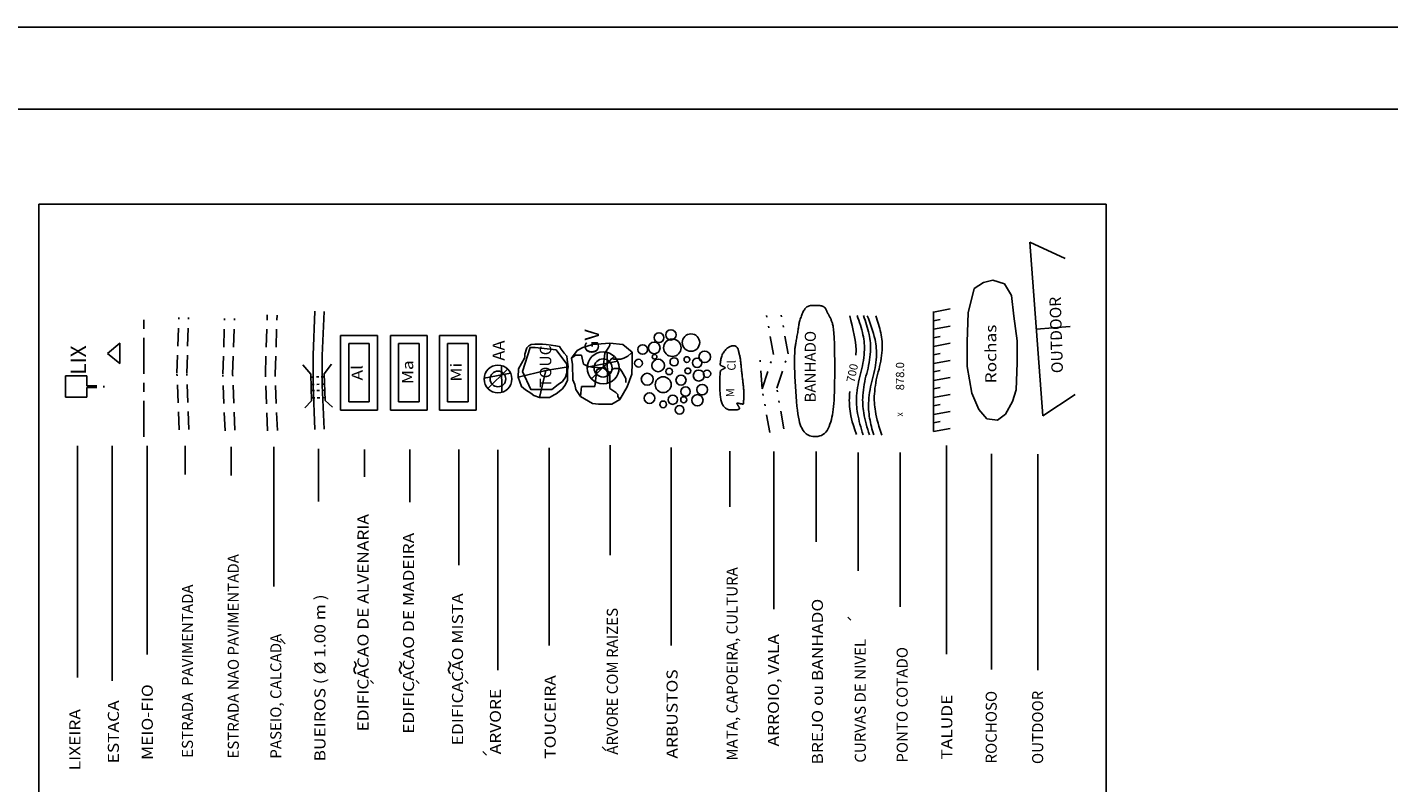
# Model space of a CAD drawing. Extents: x 186909 to 187589, y 1676881 to 1677461.
# Drawn here: x 187345 to 187428, y 1677415 to 1677461 of the extents above; entities that cross this region are included whole.
import ezdxf
from ezdxf.enums import TextEntityAlignment as Align

# ---------------------------------------------------------------- set-up
doc = ezdxf.new("R2010")
doc.units = 0
doc.header["$LTSCALE"] = 0.22
doc.header["$MEASUREMENT"] = 0
for name, pattern in [('BORDA', [17.5, 5, -2.5, 5, -2.5, 0, -2.5]), ('HIDROGRAFIA', [15, 5, -2.5, 0, -2.5, 0, -2.5, 0, -2.5]), ('MEIO-FIO', [17.5, 10, -2.5, 2.5, -2.5]), ('OCULTA', [4.5, 3, -1.5]), ('TRACEJADA', [7.5, 5, -2.5])]:
    doc.linetypes.add(name, pattern=pattern)
for name, color, linetype in [('LEGENDA-905', 7, 'CONTINUOUS'), ('MOLD-P08V2', 14, 'CONTINUOUS'), ('SELO-P02V2', 7, 'CONTINUOUS')]:
    doc.layers.add(name, color=color, linetype=linetype)
doc.styles.add('DIAGONAL', font='romans', dxfattribs={"width": 1.15})
doc.styles.add('ROMANS', font='romans')
doc.styles.add('ROMANT', font='romant')
doc.styles.add('STANDART', font='ROMANT.SHX')

msp = doc.modelspace()

# ---------------------------------------------------------------- linework, layer by layer
at = {"layer": 'LEGENDA-905', "color": 9}
for p, q in [((187345.942, 1677373.674), (187345.942, 1677449.953)), ((187411.064, 1677449.953), (187345.942, 1677449.953)), ((187411.064, 1677373.674), (187411.064, 1677449.953))]:
    msp.add_line(p, q, dxfattribs=at)
at = {"layer": 'LEGENDA-905', "color": 4, "linetype": 'Continuous'}
for p, q in [((187406.405, 1677447.621), (187407.191, 1677437.02)), ((187406.405, 1677447.621), (187408.564, 1677446.623)), ((187400.526, 1677436.065), (187400.526, 1677443.403)), ((187408.872, 1677442.474), (187406.798, 1677442.32)), ((187407.191, 1677437.02), (187409.18, 1677438.326))]:
    msp.add_line(p, q, dxfattribs=at)
at = {"layer": 'LEGENDA-905'}
for p, q in [((187403.009, 1677444.805), (187403.579, 1677445.161)), ((187403.579, 1677445.161), (187404.148, 1677445.303)), ((187404.148, 1677445.303), (187404.86, 1677445.089)), ((187402.653, 1677443.311), (187403.009, 1677444.805)), ((187362.675, 1677440.731), (187362.792, 1677443.409)), ((187363.236, 1677440.707), (187363.353, 1677443.385)), ((187402.582, 1677441.533), (187402.653, 1677443.311)), ((187380.627, 1677440.887), (187380.648, 1677439.011)), ((187402.582, 1677440.039), (187402.582, 1677441.533)), ((187362.536, 1677439.566), (187362.055, 1677440.135)), ((187362.675, 1677439.916), (187362.675, 1677440.731)), ((187363.237, 1677439.916), (187363.236, 1677440.707)), ((187363.351, 1677439.584), (187363.794, 1677440.184)), ((187381.254, 1677440.36), (187379.398, 1677439.999)), ((187381.047, 1677440.649), (187379.663, 1677439.277)), ((187402.867, 1677438.403), (187402.582, 1677440.039)), ((187362.581, 1677437.937), (187362.536, 1677439.566)), ((187362.675, 1677439.567), (187362.675, 1677439.916)), ((187362.675, 1677438.868), (187362.675, 1677439.567)), ((187363.236, 1677438.892), (187363.237, 1677439.567)), ((187363.237, 1677439.567), (187363.237, 1677439.916)), ((187363.412, 1677437.955), (187363.351, 1677439.584)), ((187362.792, 1677436.19), (187362.675, 1677438.868)), ((187363.353, 1677436.214), (187363.236, 1677438.892)), ((187403.294, 1677437.407), (187402.867, 1677438.403)), ((187362.581, 1677437.937), (187362.169, 1677437.505)), ((187363.412, 1677437.955), (187363.852, 1677437.551)), ((187403.792, 1677436.838), (187403.294, 1677437.407)), ((187404.433, 1677436.767), (187403.792, 1677436.838)), ((187404.931, 1677437.122), (187404.433, 1677436.767)), ((187354.882, 1677433.438), (187354.882, 1677435.19)), ((187357.68, 1677433.387), (187357.68, 1677435.138)), ((187360.275, 1677426.598), (187360.275, 1677435.134)), ((187363.014, 1677431.8), (187363.014, 1677435.014)), ((187380.805, 1677428.516), (187380.805, 1677435.231)), ((187373.945, 1677421.507), (187373.945, 1677434.958)), ((187388.108, 1677431.464), (187388.108, 1677434.871)), ((187390.78, 1677425.214), (187390.78, 1677434.838)), ((187393.365, 1677429.34), (187393.365, 1677434.838)), ((187380.539, 1677416.584), (187380.309, 1677416.812)), ((187373.257, 1677416.299), (187373.028, 1677416.528))]:
    msp.add_line(p, q, dxfattribs=at)
at = {"layer": 'LEGENDA-905', "color": 7}
for p, q in [((187404.86, 1677445.089), (187405.287, 1677444.378)), ((187405.287, 1677444.378), (187405.43, 1677443.098)), ((187405.43, 1677443.098), (187405.643, 1677441.604)), ((187364.849, 1677441.436), (187366.1, 1677441.436)), ((187364.849, 1677437.878), (187364.849, 1677441.436)), ((187366.1, 1677441.436), (187366.1, 1677437.878)), ((187367.893, 1677441.436), (187369.145, 1677441.436)), ((187367.893, 1677437.878), (187367.893, 1677441.436)), ((187369.145, 1677441.436), (187369.145, 1677437.878)), ((187370.882, 1677441.436), (187372.134, 1677441.436)), ((187370.882, 1677437.878), (187370.882, 1677441.436)), ((187372.134, 1677441.436), (187372.134, 1677437.878)), ((187405.643, 1677441.604), (187405.643, 1677440.252)), ((187405.643, 1677440.252), (187405.572, 1677438.616)), ((187405.572, 1677438.616), (187405.358, 1677437.905)), ((187366.1, 1677437.878), (187364.849, 1677437.878)), ((187369.145, 1677437.878), (187367.893, 1677437.878)), ((187372.134, 1677437.878), (187370.882, 1677437.878)), ((187405.358, 1677437.905), (187404.931, 1677437.122)), ((187348.306, 1677421.041), (187348.306, 1677435.191)), ((187350.425, 1677420.844), (187350.425, 1677435.191)), ((187352.544, 1677422.447), (187352.544, 1677435.191)), ((187377.076, 1677422.999), (187377.076, 1677435.073)), ((187384.514, 1677423.009), (187384.514, 1677435.083)), ((187401.32, 1677422.472), (187401.32, 1677435.216)), ((187365.811, 1677433.297), (187365.811, 1677434.963)), ((187368.588, 1677431.762), (187368.588, 1677434.963)), ((187371.577, 1677427.915), (187371.577, 1677434.963)), ((187395.934, 1677427.571), (187395.934, 1677434.787)), ((187398.489, 1677425.369), (187398.489, 1677434.787)), ((187404.065, 1677421.53), (187404.065, 1677434.711)), ((187406.895, 1677421.496), (187406.895, 1677434.677)), ((187395.478, 1677424.555), (187395.293, 1677424.741)), ((187360.977, 1677423.1), (187360.693, 1677423.41)), ((187366.188, 1677420.874), (187366.373, 1677420.689)), ((187368.965, 1677420.874), (187369.15, 1677420.689)), ((187371.953, 1677420.874), (187372.139, 1677420.689))]:
    msp.add_line(p, q, dxfattribs=at)
at = {"layer": 'LEGENDA-905', "color": 4, "linetype": 'HIDROGRAFIA'}
for p, q in [((187390.771, 1677440.778), (187390.305, 1677443.34)), ((187391.665, 1677440.811), (187391.165, 1677443.561)), ((187390.072, 1677438.682), (187389.956, 1677440.429)), ((187390.072, 1677438.682), (187390.771, 1677440.778)), ((187390.965, 1677438.712), (187391.665, 1677440.811)), ((187390.538, 1677436.004), (187390.072, 1677438.682)), ((187391.399, 1677436.22), (187390.965, 1677438.712))]:
    msp.add_line(p, q, dxfattribs=at)
at = {"layer": 'LEGENDA-905', "color": 3, "linetype": 'TRACEJADA'}
for p, q in [((187392.555, 1677443.322), (187392.526, 1677443.257)), ((187392.584, 1677443.386), (187392.555, 1677443.322)), ((187392.616, 1677443.447), (187392.584, 1677443.386)), ((187392.649, 1677443.504), (187392.616, 1677443.447)), ((187392.684, 1677443.557), (187392.649, 1677443.504)), ((187392.723, 1677443.604), (187392.684, 1677443.557)), ((187392.764, 1677443.646), (187392.723, 1677443.604)), ((187392.81, 1677443.68), (187392.764, 1677443.646)), ((187392.859, 1677443.707), (187392.81, 1677443.68)), ((187392.912, 1677443.728), (187392.859, 1677443.707)), ((187392.968, 1677443.742), (187392.912, 1677443.728)), ((187393.026, 1677443.752), (187392.968, 1677443.742)), ((187393.085, 1677443.758), (187393.026, 1677443.752)), ((187393.146, 1677443.761), (187393.085, 1677443.758)), ((187393.207, 1677443.762), (187393.146, 1677443.761)), ((187393.267, 1677443.762), (187393.207, 1677443.762)), ((187393.327, 1677443.762), (187393.267, 1677443.762)), ((187393.385, 1677443.762), (187393.327, 1677443.762)), ((187393.442, 1677443.761), (187393.385, 1677443.762)), ((187393.497, 1677443.759), (187393.442, 1677443.761)), ((187393.55, 1677443.756), (187393.497, 1677443.759)), ((187393.6, 1677443.751), (187393.55, 1677443.756)), ((187393.647, 1677443.744), (187393.6, 1677443.751)), ((187393.691, 1677443.735), (187393.647, 1677443.744)), ((187393.731, 1677443.723), (187393.691, 1677443.735)), ((187393.769, 1677443.71), (187393.731, 1677443.723)), ((187393.802, 1677443.693), (187393.769, 1677443.71)), ((187393.833, 1677443.675), (187393.802, 1677443.693)), ((187393.861, 1677443.655), (187393.833, 1677443.675)), ((187393.887, 1677443.633), (187393.861, 1677443.655)), ((187393.91, 1677443.61), (187393.887, 1677443.633)), ((187393.93, 1677443.585), (187393.91, 1677443.61)), ((187393.948, 1677443.558), (187393.93, 1677443.585)), ((187393.964, 1677443.531), (187393.948, 1677443.558)), ((187393.979, 1677443.503), (187393.964, 1677443.531)), ((187393.993, 1677443.474), (187393.979, 1677443.503)), ((187394.005, 1677443.445), (187393.993, 1677443.474)), ((187394.018, 1677443.416), (187394.005, 1677443.445)), ((187394.03, 1677443.388), (187394.018, 1677443.416)), ((187394.043, 1677443.359), (187394.03, 1677443.388)), ((187394.056, 1677443.331), (187394.043, 1677443.359)), ((187394.069, 1677443.304), (187394.056, 1677443.331)), ((187392.305, 1677442.529), (187392.295, 1677442.466)), ((187392.316, 1677442.591), (187392.305, 1677442.529)), ((187392.328, 1677442.653), (187392.316, 1677442.591)), ((187392.342, 1677442.717), (187392.328, 1677442.653)), ((187392.358, 1677442.782), (187392.342, 1677442.717)), ((187392.377, 1677442.848), (187392.358, 1677442.782)), ((187392.398, 1677442.916), (187392.377, 1677442.848)), ((187392.421, 1677442.984), (187392.398, 1677442.916)), ((187392.446, 1677443.053), (187392.421, 1677442.984)), ((187392.471, 1677443.121), (187392.446, 1677443.053)), ((187392.498, 1677443.189), (187392.471, 1677443.121)), ((187392.526, 1677443.257), (187392.498, 1677443.189)), ((187394.084, 1677443.276), (187394.069, 1677443.304)), ((187394.099, 1677443.248), (187394.084, 1677443.276)), ((187394.115, 1677443.22), (187394.099, 1677443.248)), ((187394.131, 1677443.19), (187394.115, 1677443.22)), ((187394.148, 1677443.159), (187394.131, 1677443.19)), ((187394.166, 1677443.127), (187394.148, 1677443.159)), ((187394.184, 1677443.093), (187394.166, 1677443.127)), ((187394.202, 1677443.057), (187394.184, 1677443.093)), ((187394.221, 1677443.019), (187394.202, 1677443.057)), ((187394.24, 1677442.98), (187394.221, 1677443.019)), ((187394.259, 1677442.94), (187394.24, 1677442.98)), ((187394.277, 1677442.898), (187394.259, 1677442.94)), ((187394.295, 1677442.856), (187394.277, 1677442.898)), ((187394.312, 1677442.812), (187394.295, 1677442.856)), ((187394.329, 1677442.768), (187394.312, 1677442.812)), ((187394.344, 1677442.722), (187394.329, 1677442.768)), ((187394.358, 1677442.673), (187394.344, 1677442.722)), ((187394.372, 1677442.62), (187394.358, 1677442.673)), ((187394.385, 1677442.561), (187394.372, 1677442.62)), ((187394.398, 1677442.495), (187394.385, 1677442.561)), ((187394.41, 1677442.421), (187394.398, 1677442.495)), ((187392.171, 1677441.696), (187392.157, 1677441.621)), ((187392.186, 1677441.776), (187392.171, 1677441.696)), ((187392.201, 1677441.86), (187392.186, 1677441.776)), ((187392.216, 1677441.944), (187392.201, 1677441.86)), ((187392.231, 1677442.029), (187392.216, 1677441.944)), ((187392.244, 1677442.111), (187392.231, 1677442.029)), ((187392.256, 1677442.191), (187392.244, 1677442.111)), ((187392.267, 1677442.265), (187392.256, 1677442.191)), ((187392.277, 1677442.335), (187392.267, 1677442.265)), ((187392.286, 1677442.402), (187392.277, 1677442.335)), ((187392.295, 1677442.466), (187392.286, 1677442.402)), ((187394.422, 1677442.337), (187394.41, 1677442.421)), ((187394.433, 1677442.243), (187394.422, 1677442.337)), ((187394.444, 1677442.135), (187394.433, 1677442.243)), ((187394.454, 1677442.011), (187394.444, 1677442.135)), ((187394.464, 1677441.867), (187394.454, 1677442.011)), ((187394.473, 1677441.701), (187394.464, 1677441.867)), ((187394.481, 1677441.509), (187394.473, 1677441.701)), ((187392.06, 1677440.826), (187392.056, 1677440.692)), ((187392.066, 1677440.943), (187392.06, 1677440.826)), ((187392.072, 1677441.042), (187392.066, 1677440.943)), ((187392.079, 1677441.128), (187392.072, 1677441.042)), ((187392.086, 1677441.201), (187392.079, 1677441.128)), ((187392.093, 1677441.266), (187392.086, 1677441.201)), ((187392.101, 1677441.324), (187392.093, 1677441.266)), ((187392.111, 1677441.379), (187392.101, 1677441.324)), ((187392.121, 1677441.433), (187392.111, 1677441.379)), ((187392.132, 1677441.49), (187392.121, 1677441.433)), ((187392.144, 1677441.552), (187392.132, 1677441.49)), ((187392.157, 1677441.621), (187392.144, 1677441.552)), ((187394.488, 1677441.288), (187394.481, 1677441.509)), ((187394.493, 1677441.036), (187394.488, 1677441.288)), ((187394.498, 1677440.751), (187394.493, 1677441.036)), ((187392.053, 1677440.538), (187392.052, 1677440.364)), ((187392.052, 1677440.364), (187392.054, 1677440.166)), ((187392.056, 1677440.692), (187392.053, 1677440.538)), ((187392.054, 1677440.166), (187392.058, 1677439.944)), ((187394.501, 1677440.439), (187394.498, 1677440.751)), ((187394.503, 1677440.11), (187394.501, 1677440.439)), ((187394.503, 1677439.771), (187394.503, 1677440.11)), ((187392.058, 1677439.944), (187392.065, 1677439.696)), ((187392.065, 1677439.696), (187392.076, 1677439.422)), ((187392.076, 1677439.422), (187392.09, 1677439.128)), ((187394.498, 1677439.098), (187394.501, 1677439.431)), ((187394.501, 1677439.431), (187394.503, 1677439.771)), ((187392.09, 1677439.128), (187392.107, 1677438.822)), ((187392.107, 1677438.822), (187392.127, 1677438.51)), ((187392.127, 1677438.51), (187392.149, 1677438.201)), ((187394.478, 1677438.223), (187394.487, 1677438.487)), ((187394.487, 1677438.487), (187394.493, 1677438.781)), ((187394.493, 1677438.781), (187394.498, 1677439.098)), ((187392.149, 1677438.201), (187392.174, 1677437.902)), ((187392.174, 1677437.902), (187392.201, 1677437.62)), ((187392.201, 1677437.62), (187392.229, 1677437.362)), ((187394.417, 1677437.409), (187394.437, 1677437.584)), ((187394.437, 1677437.584), (187394.453, 1677437.775)), ((187394.453, 1677437.775), (187394.467, 1677437.987)), ((187394.467, 1677437.987), (187394.478, 1677438.223)), ((187392.229, 1677437.362), (187392.259, 1677437.136)), ((187392.259, 1677437.136), (187392.292, 1677436.939)), ((187392.292, 1677436.939), (187392.326, 1677436.768)), ((187392.326, 1677436.768), (187392.362, 1677436.62)), ((187394.26, 1677436.649), (187394.301, 1677436.794)), ((187394.301, 1677436.794), (187394.336, 1677436.942)), ((187394.336, 1677436.942), (187394.367, 1677437.092)), ((187394.367, 1677437.092), (187394.394, 1677437.246)), ((187394.394, 1677437.246), (187394.417, 1677437.409)), ((187392.362, 1677436.62), (187392.401, 1677436.492)), ((187392.401, 1677436.492), (187392.442, 1677436.381)), ((187392.442, 1677436.381), (187392.486, 1677436.284)), ((187392.486, 1677436.284), (187392.533, 1677436.197)), ((187392.533, 1677436.197), (187392.583, 1677436.119)), ((187392.583, 1677436.119), (187392.638, 1677436.049)), ((187392.638, 1677436.049), (187392.696, 1677435.986)), ((187392.696, 1677435.986), (187392.759, 1677435.93)), ((187392.759, 1677435.93), (187392.828, 1677435.883)), ((187392.828, 1677435.883), (187392.903, 1677435.842)), ((187392.903, 1677435.842), (187392.984, 1677435.809)), ((187393.689, 1677435.83), (187393.787, 1677435.883)), ((187393.787, 1677435.883), (187393.879, 1677435.951)), ((187393.879, 1677435.951), (187393.961, 1677436.036)), ((187393.961, 1677436.036), (187394.036, 1677436.137)), ((187394.036, 1677436.137), (187394.102, 1677436.25)), ((187394.102, 1677436.25), (187394.161, 1677436.375)), ((187394.161, 1677436.375), (187394.214, 1677436.509)), ((187394.214, 1677436.509), (187394.26, 1677436.649)), ((187392.984, 1677435.809), (187393.073, 1677435.784)), ((187393.073, 1677435.784), (187393.168, 1677435.766)), ((187393.168, 1677435.766), (187393.27, 1677435.757)), ((187393.27, 1677435.757), (187393.375, 1677435.757)), ((187393.375, 1677435.757), (187393.481, 1677435.769)), ((187393.481, 1677435.769), (187393.586, 1677435.793)), ((187393.586, 1677435.793), (187393.689, 1677435.83))]:
    msp.add_line(p, q, dxfattribs=at)
at = {"layer": 'LEGENDA-905', "color": 15}
for p, q in [((187400.526, 1677443.362), (187401.549, 1677443.547)), ((187400.526, 1677442.833), (187400.945, 1677442.909)), ((187400.526, 1677442.305), (187401.549, 1677442.49)), ((187400.526, 1677441.793), (187400.945, 1677441.869)), ((187400.526, 1677441.265), (187401.549, 1677441.45)), ((187400.526, 1677440.753), (187400.945, 1677440.829)), ((187400.526, 1677440.225), (187401.549, 1677440.41)), ((187400.526, 1677439.713), (187400.945, 1677439.789)), ((187400.526, 1677439.185), (187401.549, 1677439.37)), ((187400.526, 1677438.673), (187400.945, 1677438.749)), ((187400.526, 1677438.145), (187401.549, 1677438.33)), ((187400.526, 1677437.633), (187400.945, 1677437.709)), ((187400.526, 1677437.105), (187401.549, 1677437.29)), ((187400.526, 1677436.593), (187400.945, 1677436.669)), ((187400.526, 1677436.065), (187401.549, 1677436.25))]:
    msp.add_line(p, q, dxfattribs=at)
at = {"layer": 'LEGENDA-905', "color": 9, "linetype": 'MEIO-FIO'}
msp.add_line((187352.358, 1677435.742), (187352.358, 1677443.081), dxfattribs=at)
at = {"layer": 'LEGENDA-905', "color": 3, "linetype": 'BORDA'}
for p, q in [((187354.371, 1677439.62), (187354.489, 1677443.255)), ((187354.971, 1677439.622), (187355.088, 1677443.235)), ((187354.506, 1677436.169), (187354.371, 1677439.62)), ((187355.105, 1677436.193), (187354.971, 1677439.622))]:
    msp.add_line(p, q, dxfattribs=at)
at = {"layer": 'LEGENDA-905', "color": 250, "linetype": 'BORDA'}
for p, q in [((187357.169, 1677439.569), (187357.287, 1677443.203)), ((187357.768, 1677439.57), (187357.885, 1677443.184)), ((187357.304, 1677436.118), (187357.169, 1677439.569)), ((187357.902, 1677436.141), (187357.768, 1677439.57))]:
    msp.add_line(p, q, dxfattribs=at)
at = {"layer": 'LEGENDA-905', "color": 8, "linetype": 'TRACEJADA'}
for p, q in [((187359.764, 1677439.564), (187359.882, 1677443.199)), ((187360.364, 1677439.566), (187360.481, 1677443.179)), ((187359.899, 1677436.113), (187359.764, 1677439.564)), ((187360.497, 1677436.137), (187360.364, 1677439.566))]:
    msp.add_line(p, q, dxfattribs=at)
at = {"layer": 'LEGENDA-905', "color": 30}
for p, q in [((187364.349, 1677441.935), (187366.6, 1677441.935)), ((187364.349, 1677437.378), (187364.349, 1677441.935)), ((187366.6, 1677441.935), (187366.6, 1677437.378)), ((187366.6, 1677437.378), (187364.349, 1677437.378))]:
    msp.add_line(p, q, dxfattribs=at)
at = {"layer": 'LEGENDA-905', "color": 1}
for p, q in [((187367.394, 1677441.935), (187369.644, 1677441.935)), ((187367.394, 1677437.378), (187367.394, 1677441.935)), ((187369.644, 1677441.935), (187369.644, 1677437.378)), ((187347.566, 1677439.463), (187347.566, 1677438.163)), ((187348.866, 1677439.463), (187347.566, 1677439.463)), ((187348.866, 1677438.865), (187348.866, 1677439.463)), ((187349.475, 1677438.865), (187348.866, 1677438.865)), ((187348.866, 1677438.761), (187349.475, 1677438.761)), ((187348.866, 1677438.163), (187348.866, 1677438.761)), ((187349.914, 1677438.761), (187349.914, 1677438.865)), ((187347.566, 1677438.163), (187348.866, 1677438.163)), ((187369.644, 1677437.378), (187367.394, 1677437.378))]:
    msp.add_line(p, q, dxfattribs=at)
at = {"layer": 'LEGENDA-905', "color": 2}
for p, q in [((187370.383, 1677441.935), (187372.633, 1677441.935)), ((187370.383, 1677437.378), (187370.383, 1677441.935)), ((187372.633, 1677441.935), (187372.633, 1677437.378)), ((187372.633, 1677437.378), (187370.383, 1677437.378))]:
    msp.add_line(p, q, dxfattribs=at)
at = {"layer": 'LEGENDA-905', "color": 104}
for p, q in [((187378.444, 1677440.54), (187378.79, 1677441.017)), ((187378.79, 1677441.017), (187379.132, 1677441.188)), ((187379.132, 1677441.188), (187379.729, 1677441.388)), ((187379.729, 1677441.388), (187380.782, 1677441.464)), ((187380.372, 1677439.947), (187380.475, 1677440.848)), ((187380.475, 1677440.848), (187380.598, 1677441.033)), ((187380.598, 1677441.033), (187380.721, 1677441.218)), ((187380.721, 1677441.218), (187380.782, 1677441.341)), ((187380.782, 1677441.464), (187381.579, 1677441.388)), ((187380.782, 1677441.402), (187380.782, 1677441.464)), ((187380.782, 1677441.341), (187380.782, 1677441.402)), ((187381.579, 1677441.388), (187382.136, 1677440.909)), ((187381.89, 1677440.663), (187382.074, 1677440.848)), ((187382.074, 1677440.848), (187382.136, 1677440.909)), ((187382.136, 1677440.909), (187382.148, 1677440.248)), ((187374.179, 1677440.086), (187374.196, 1677438.465)), ((187378.69, 1677440.725), (187378.444, 1677440.54)), ((187378.506, 1677440.162), (187378.444, 1677440.54)), ((187378.534, 1677439.221), (187378.506, 1677440.162)), ((187379.059, 1677440.725), (187378.69, 1677440.725)), ((187379.183, 1677440.17), (187379.059, 1677440.725)), ((187379.429, 1677440.047), (187379.183, 1677440.17)), ((187379.675, 1677439.985), (187379.429, 1677440.047)), ((187380.372, 1677439.947), (187380.905, 1677440.54)), ((187380.372, 1677439.947), (187380.413, 1677440.108)), ((187380.413, 1677440.108), (187380.536, 1677439.862)), ((187380.905, 1677440.54), (187381.028, 1677440.478)), ((187381.028, 1677440.478), (187381.151, 1677440.478)), ((187381.151, 1677440.478), (187381.459, 1677440.478)), ((187381.459, 1677440.478), (187381.644, 1677440.54)), ((187381.644, 1677440.54), (187381.767, 1677440.601)), ((187381.767, 1677440.601), (187381.89, 1677440.663)), ((187382.148, 1677440.248), (187382.12, 1677439.563)), ((187382.148, 1677440.248), (187382.148, 1677440.248)), ((187374.72, 1677439.63), (187373.116, 1677439.318)), ((187374.542, 1677439.88), (187373.345, 1677438.694)), ((187378.648, 1677438.936), (187378.534, 1677439.221)), ((187380.372, 1677439.947), (187379.675, 1677439.985)), ((187379.982, 1677439.862), (187379.859, 1677438.814)), ((187380.372, 1677439.947), (187379.982, 1677439.862)), ((187380.372, 1677439.947), (187380.782, 1677439.677)), ((187380.536, 1677439.862), (187380.782, 1677439.492)), ((187380.782, 1677439.677), (187381.028, 1677439.923)), ((187380.782, 1677439.492), (187380.782, 1677438.937)), ((187381.028, 1677439.923), (187381.398, 1677439.923)), ((187381.398, 1677439.923), (187381.521, 1677439.738)), ((187381.521, 1677439.738), (187381.767, 1677439.307)), ((187381.767, 1677439.307), (187381.767, 1677439.06)), ((187382.12, 1677439.563), (187381.835, 1677438.794)), ((187378.705, 1677438.623), (187378.648, 1677438.936)), ((187378.998, 1677438.198), (187378.705, 1677438.623)), ((187379.059, 1677438.814), (187378.998, 1677438.198)), ((187379.367, 1677438.814), (187379.059, 1677438.814)), ((187379.613, 1677438.814), (187379.367, 1677438.814)), ((187379.859, 1677438.814), (187379.613, 1677438.814)), ((187380.782, 1677438.937), (187380.782, 1677438.691)), ((187380.782, 1677438.691), (187380.967, 1677438.567)), ((187380.967, 1677438.567), (187381.151, 1677438.444)), ((187381.151, 1677438.444), (187381.274, 1677438.321)), ((187381.835, 1677438.794), (187381.398, 1677438.013)), ((187381.835, 1677438.794), (187381.835, 1677438.794)), ((187379.729, 1677437.768), (187378.998, 1677438.198)), ((187380.099, 1677437.739), (187379.729, 1677437.768)), ((187380.583, 1677437.739), (187380.099, 1677437.739)), ((187380.896, 1677437.739), (187380.583, 1677437.739)), ((187381.398, 1677438.013), (187380.896, 1677437.739)), ((187381.274, 1677438.321), (187381.274, 1677438.198)), ((187381.274, 1677438.198), (187381.398, 1677438.013))]:
    msp.add_line(p, q, dxfattribs=at)
at = {"layer": 'LEGENDA-905', "color": 3}
for p, q in [((187387.665, 1677440.799), (187387.697, 1677440.857)), ((187387.697, 1677440.857), (187387.732, 1677440.914)), ((187387.732, 1677440.914), (187387.769, 1677440.967)), ((187387.769, 1677440.967), (187387.809, 1677441.017)), ((187387.809, 1677441.017), (187387.851, 1677441.064)), ((187387.851, 1677441.064), (187387.895, 1677441.106)), ((187387.895, 1677441.106), (187387.941, 1677441.145)), ((187387.941, 1677441.145), (187387.988, 1677441.18)), ((187387.988, 1677441.18), (187388.035, 1677441.21)), ((187388.035, 1677441.21), (187388.083, 1677441.237)), ((187388.083, 1677441.237), (187388.131, 1677441.259)), ((187388.131, 1677441.259), (187388.178, 1677441.276)), ((187388.178, 1677441.276), (187388.225, 1677441.29)), ((187388.225, 1677441.29), (187388.269, 1677441.299)), ((187388.269, 1677441.299), (187388.312, 1677441.303)), ((187388.312, 1677441.303), (187388.352, 1677441.304)), ((187388.352, 1677441.304), (187388.39, 1677441.3)), ((187388.39, 1677441.3), (187388.425, 1677441.292)), ((187388.425, 1677441.292), (187388.458, 1677441.279)), ((187388.458, 1677441.279), (187388.488, 1677441.263)), ((187388.488, 1677441.263), (187388.514, 1677441.243)), ((187388.514, 1677441.243), (187388.538, 1677441.219)), ((187388.538, 1677441.219), (187388.558, 1677441.191)), ((187388.558, 1677441.191), (187388.575, 1677441.16)), ((187388.575, 1677441.16), (187388.59, 1677441.126)), ((187388.59, 1677441.126), (187388.603, 1677441.09)), ((187388.603, 1677441.09), (187388.615, 1677441.051)), ((187388.615, 1677441.051), (187388.625, 1677441.01)), ((187388.625, 1677441.01), (187388.636, 1677440.968)), ((187388.636, 1677440.968), (187388.647, 1677440.925)), ((187388.647, 1677440.925), (187388.658, 1677440.881)), ((187388.658, 1677440.881), (187388.669, 1677440.836)), ((187388.669, 1677440.836), (187388.681, 1677440.79)), ((187387.519, 1677440.184), (187387.521, 1677440.217)), ((187387.519, 1677440.159), (187387.519, 1677440.184)), ((187387.521, 1677440.14), (187387.519, 1677440.159)), ((187387.521, 1677440.217), (187387.525, 1677440.258)), ((187387.524, 1677440.125), (187387.521, 1677440.14)), ((187387.531, 1677440.114), (187387.524, 1677440.125)), ((187387.525, 1677440.258), (187387.53, 1677440.306)), ((187387.53, 1677440.306), (187387.537, 1677440.36)), ((187387.54, 1677440.105), (187387.531, 1677440.114)), ((187387.537, 1677440.36), (187387.546, 1677440.419)), ((187387.553, 1677440.098), (187387.54, 1677440.105)), ((187387.546, 1677440.419), (187387.558, 1677440.481)), ((187387.569, 1677440.09), (187387.553, 1677440.098)), ((187387.558, 1677440.481), (187387.573, 1677440.545)), ((187387.588, 1677440.081), (187387.569, 1677440.09)), ((187387.573, 1677440.545), (187387.591, 1677440.61)), ((187387.61, 1677440.071), (187387.588, 1677440.081)), ((187387.591, 1677440.61), (187387.612, 1677440.674)), ((187387.634, 1677440.061), (187387.61, 1677440.071)), ((187387.612, 1677440.674), (187387.637, 1677440.738)), ((187387.66, 1677440.05), (187387.634, 1677440.061)), ((187387.637, 1677440.738), (187387.665, 1677440.799)), ((187387.685, 1677440.038), (187387.66, 1677440.05)), ((187387.71, 1677440.027), (187387.685, 1677440.038)), ((187387.733, 1677440.017), (187387.71, 1677440.027)), ((187387.754, 1677440.007), (187387.733, 1677440.017)), ((187387.771, 1677439.998), (187387.754, 1677440.007)), ((187387.785, 1677439.989), (187387.771, 1677439.998)), ((187388.681, 1677440.79), (187388.693, 1677440.743)), ((187388.693, 1677440.743), (187388.705, 1677440.695)), ((187388.705, 1677440.695), (187388.716, 1677440.645)), ((187388.716, 1677440.645), (187388.727, 1677440.594)), ((187388.727, 1677440.594), (187388.737, 1677440.54)), ((187388.737, 1677440.54), (187388.746, 1677440.485)), ((187388.746, 1677440.485), (187388.755, 1677440.427)), ((187388.755, 1677440.427), (187388.762, 1677440.368)), ((187388.762, 1677440.368), (187388.769, 1677440.307)), ((187388.769, 1677440.307), (187388.776, 1677440.243)), ((187388.776, 1677440.243), (187388.782, 1677440.178)), ((187388.782, 1677440.178), (187388.789, 1677440.111)), ((187388.789, 1677440.111), (187388.795, 1677440.043)), ((187388.795, 1677440.043), (187388.802, 1677439.973)), ((187387.493, 1677439.082), (187387.494, 1677439.178)), ((187387.494, 1677439.178), (187387.495, 1677439.271)), ((187387.495, 1677439.271), (187387.498, 1677439.361)), ((187387.498, 1677439.361), (187387.501, 1677439.445)), ((187387.501, 1677439.445), (187387.505, 1677439.523)), ((187387.505, 1677439.523), (187387.509, 1677439.592)), ((187387.509, 1677439.592), (187387.514, 1677439.651)), ((187387.514, 1677439.651), (187387.52, 1677439.698)), ((187387.52, 1677439.698), (187387.527, 1677439.735)), ((187387.527, 1677439.735), (187387.534, 1677439.764)), ((187387.534, 1677439.764), (187387.543, 1677439.785)), ((187387.543, 1677439.785), (187387.553, 1677439.8)), ((187387.553, 1677439.8), (187387.565, 1677439.812)), ((187387.565, 1677439.812), (187387.579, 1677439.821)), ((187387.579, 1677439.821), (187387.594, 1677439.829)), ((187387.594, 1677439.829), (187387.611, 1677439.837)), ((187387.611, 1677439.837), (187387.63, 1677439.846)), ((187387.63, 1677439.846), (187387.65, 1677439.856)), ((187387.65, 1677439.856), (187387.67, 1677439.865)), ((187387.67, 1677439.865), (187387.69, 1677439.875)), ((187387.69, 1677439.875), (187387.71, 1677439.884)), ((187387.71, 1677439.884), (187387.729, 1677439.893)), ((187387.729, 1677439.893), (187387.746, 1677439.901)), ((187387.746, 1677439.901), (187387.762, 1677439.909)), ((187387.762, 1677439.909), (187387.775, 1677439.916)), ((187387.775, 1677439.916), (187387.786, 1677439.923)), ((187387.796, 1677439.982), (187387.785, 1677439.989)), ((187387.786, 1677439.923), (187387.796, 1677439.929)), ((187387.805, 1677439.975), (187387.796, 1677439.982)), ((187387.796, 1677439.929), (187387.803, 1677439.935)), ((187387.803, 1677439.935), (187387.809, 1677439.941)), ((187387.811, 1677439.969), (187387.805, 1677439.975)), ((187387.809, 1677439.941), (187387.813, 1677439.947)), ((187387.814, 1677439.963), (187387.811, 1677439.969)), ((187387.813, 1677439.947), (187387.815, 1677439.952)), ((187387.816, 1677439.958), (187387.814, 1677439.963)), ((187387.815, 1677439.952), (187387.816, 1677439.958)), ((187388.802, 1677439.973), (187388.81, 1677439.901)), ((187388.81, 1677439.901), (187388.817, 1677439.829)), ((187388.817, 1677439.829), (187388.825, 1677439.756)), ((187388.825, 1677439.756), (187388.833, 1677439.682)), ((187388.833, 1677439.682), (187388.841, 1677439.609)), ((187388.841, 1677439.609), (187388.849, 1677439.537)), ((187388.849, 1677439.537), (187388.857, 1677439.466)), ((187388.857, 1677439.466), (187388.865, 1677439.396)), ((187388.865, 1677439.396), (187388.873, 1677439.327)), ((187388.873, 1677439.327), (187388.881, 1677439.26)), ((187388.881, 1677439.26), (187388.889, 1677439.194)), ((187388.889, 1677439.194), (187388.897, 1677439.13)), ((187387.492, 1677438.987), (187387.493, 1677439.082)), ((187387.493, 1677438.892), (187387.492, 1677438.987)), ((187387.494, 1677438.799), (187387.493, 1677438.892)), ((187387.496, 1677438.708), (187387.494, 1677438.799)), ((187387.498, 1677438.619), (187387.496, 1677438.708)), ((187387.502, 1677438.532), (187387.498, 1677438.619)), ((187387.506, 1677438.447), (187387.502, 1677438.532)), ((187387.511, 1677438.365), (187387.506, 1677438.447)), ((187387.518, 1677438.286), (187387.511, 1677438.365)), ((187388.897, 1677439.13), (187388.905, 1677439.067)), ((187388.905, 1677439.067), (187388.912, 1677439.006)), ((187388.912, 1677439.006), (187388.919, 1677438.947)), ((187388.919, 1677438.947), (187388.925, 1677438.889)), ((187388.925, 1677438.889), (187388.932, 1677438.832)), ((187388.932, 1677438.832), (187388.937, 1677438.776)), ((187388.937, 1677438.776), (187388.942, 1677438.721)), ((187388.942, 1677438.721), (187388.947, 1677438.665)), ((187388.947, 1677438.665), (187388.95, 1677438.608)), ((187388.95, 1677438.608), (187388.953, 1677438.549)), ((187388.953, 1677438.549), (187388.955, 1677438.489)), ((187388.955, 1677438.489), (187388.956, 1677438.427)), ((187388.956, 1677438.363), (187388.955, 1677438.299)), ((187388.956, 1677438.427), (187388.956, 1677438.363)), ((187387.525, 1677438.21), (187387.518, 1677438.286)), ((187387.534, 1677438.137), (187387.525, 1677438.21)), ((187387.544, 1677438.067), (187387.534, 1677438.137)), ((187387.557, 1677438), (187387.544, 1677438.067)), ((187387.572, 1677437.935), (187387.557, 1677438)), ((187387.589, 1677437.874), (187387.572, 1677437.935)), ((187387.61, 1677437.815), (187387.589, 1677437.874)), ((187387.634, 1677437.76), (187387.61, 1677437.815)), ((187387.661, 1677437.707), (187387.634, 1677437.76)), ((187387.692, 1677437.657), (187387.661, 1677437.707)), ((187387.726, 1677437.61), (187387.692, 1677437.657)), ((187387.763, 1677437.567), (187387.726, 1677437.61)), ((187387.801, 1677437.528), (187387.763, 1677437.567)), ((187387.841, 1677437.494), (187387.801, 1677437.528)), ((187388.535, 1677437.8), (187388.534, 1677437.795)), ((187388.534, 1677437.795), (187388.534, 1677437.788)), ((187388.534, 1677437.788), (187388.535, 1677437.779)), ((187388.538, 1677437.803), (187388.535, 1677437.8)), ((187388.535, 1677437.779), (187388.539, 1677437.767)), ((187388.541, 1677437.805), (187388.538, 1677437.803)), ((187388.539, 1677437.767), (187388.544, 1677437.753)), ((187388.545, 1677437.806), (187388.541, 1677437.805)), ((187388.544, 1677437.753), (187388.552, 1677437.736)), ((187388.551, 1677437.806), (187388.545, 1677437.806)), ((187388.559, 1677437.804), (187388.551, 1677437.806)), ((187388.552, 1677437.736), (187388.563, 1677437.716)), ((187388.57, 1677437.802), (187388.559, 1677437.804)), ((187388.563, 1677437.716), (187388.577, 1677437.693)), ((187388.585, 1677437.798), (187388.57, 1677437.802)), ((187388.577, 1677437.693), (187388.593, 1677437.667)), ((187388.603, 1677437.794), (187388.585, 1677437.798)), ((187388.593, 1677437.667), (187388.61, 1677437.64)), ((187388.625, 1677437.789), (187388.603, 1677437.794)), ((187388.61, 1677437.64), (187388.627, 1677437.612)), ((187388.651, 1677437.783), (187388.625, 1677437.789)), ((187388.627, 1677437.612), (187388.645, 1677437.584)), ((187388.645, 1677437.584), (187388.661, 1677437.558)), ((187388.682, 1677437.777), (187388.651, 1677437.783)), ((187388.661, 1677437.558), (187388.675, 1677437.534)), ((187388.675, 1677437.534), (187388.686, 1677437.513)), ((187388.714, 1677437.77), (187388.682, 1677437.777)), ((187388.686, 1677437.513), (187388.694, 1677437.496)), ((187388.748, 1677437.764), (187388.714, 1677437.77)), ((187388.781, 1677437.758), (187388.748, 1677437.764)), ((187388.813, 1677437.753), (187388.781, 1677437.758)), ((187388.842, 1677437.748), (187388.813, 1677437.753)), ((187388.868, 1677437.745), (187388.842, 1677437.748)), ((187388.889, 1677437.743), (187388.868, 1677437.745)), ((187388.905, 1677437.743), (187388.889, 1677437.743)), ((187388.917, 1677437.744), (187388.905, 1677437.743)), ((187388.926, 1677437.747), (187388.917, 1677437.744)), ((187388.932, 1677437.752), (187388.926, 1677437.747)), ((187388.936, 1677437.759), (187388.932, 1677437.752)), ((187388.939, 1677437.769), (187388.936, 1677437.759)), ((187388.941, 1677437.781), (187388.939, 1677437.769)), ((187388.942, 1677437.796), (187388.941, 1677437.781)), ((187388.943, 1677437.815), (187388.942, 1677437.796)), ((187388.944, 1677437.862), (187388.943, 1677437.836)), ((187388.943, 1677437.836), (187388.943, 1677437.815)), ((187388.945, 1677437.891), (187388.944, 1677437.862)), ((187388.946, 1677437.926), (187388.945, 1677437.891)), ((187388.947, 1677437.965), (187388.946, 1677437.926)), ((187388.948, 1677438.01), (187388.947, 1677437.965)), ((187388.949, 1677438.06), (187388.948, 1677438.01)), ((187388.951, 1677438.116), (187388.949, 1677438.06)), ((187388.953, 1677438.174), (187388.951, 1677438.116)), ((187388.954, 1677438.236), (187388.953, 1677438.174)), ((187388.955, 1677438.299), (187388.954, 1677438.236)), ((187387.882, 1677437.465), (187387.841, 1677437.494)), ((187387.924, 1677437.44), (187387.882, 1677437.465)), ((187387.967, 1677437.421), (187387.924, 1677437.44)), ((187388.009, 1677437.407), (187387.967, 1677437.421)), ((187388.052, 1677437.396), (187388.009, 1677437.407)), ((187388.094, 1677437.389), (187388.052, 1677437.396)), ((187388.137, 1677437.385), (187388.094, 1677437.389)), ((187388.179, 1677437.383), (187388.137, 1677437.385)), ((187388.221, 1677437.382), (187388.179, 1677437.383)), ((187388.262, 1677437.382), (187388.221, 1677437.382)), ((187388.302, 1677437.382), (187388.262, 1677437.382)), ((187388.342, 1677437.382), (187388.302, 1677437.382)), ((187388.38, 1677437.383), (187388.342, 1677437.382)), ((187388.417, 1677437.383), (187388.38, 1677437.383)), ((187388.451, 1677437.385), (187388.417, 1677437.383)), ((187388.484, 1677437.387), (187388.451, 1677437.385)), ((187388.514, 1677437.389), (187388.484, 1677437.387)), ((187388.541, 1677437.393), (187388.514, 1677437.389)), ((187388.566, 1677437.398), (187388.541, 1677437.393)), ((187388.587, 1677437.403), (187388.566, 1677437.398)), ((187388.606, 1677437.409), (187388.587, 1677437.403)), ((187388.623, 1677437.415), (187388.606, 1677437.409)), ((187388.638, 1677437.422), (187388.623, 1677437.415)), ((187388.651, 1677437.428), (187388.638, 1677437.422)), ((187388.662, 1677437.434), (187388.651, 1677437.428)), ((187388.672, 1677437.44), (187388.662, 1677437.434)), ((187388.681, 1677437.445), (187388.672, 1677437.44)), ((187388.689, 1677437.451), (187388.681, 1677437.445)), ((187388.694, 1677437.456), (187388.689, 1677437.451)), ((187388.694, 1677437.496), (187388.698, 1677437.482)), ((187388.698, 1677437.463), (187388.694, 1677437.456)), ((187388.698, 1677437.482), (187388.7, 1677437.471)), ((187388.7, 1677437.471), (187388.698, 1677437.463))]:
    msp.add_line(p, q, dxfattribs=at)
at = {"layer": 'LEGENDA-905', "linetype": 'OCULTA'}
for p, q in [((187362.731, 1677439.392), (187362.545, 1677439.388)), ((187363.03, 1677439.398), (187362.881, 1677439.395)), ((187363.367, 1677439.406), (187363.18, 1677439.402)), ((187362.748, 1677438.943), (187362.555, 1677438.939)), ((187362.762, 1677438.569), (187362.563, 1677438.564)), ((187363.047, 1677438.949), (187362.898, 1677438.946)), ((187363.062, 1677438.575), (187362.912, 1677438.572)), ((187363.377, 1677438.957), (187363.197, 1677438.953)), ((187363.386, 1677438.582), (187363.211, 1677438.579)), ((187362.779, 1677438.12), (187362.573, 1677438.115)), ((187363.079, 1677438.126), (187362.929, 1677438.123)), ((187363.395, 1677438.133), (187363.228, 1677438.13))]:
    msp.add_line(p, q, dxfattribs=at)
at = {"layer": 'LEGENDA-905', "color": 200}
for points in [[(187395.796, 1677440.718), (187395.803, 1677441.031), (187395.786, 1677441.338), (187395.748, 1677441.641), (187395.696, 1677441.941), (187395.632, 1677442.239), (187395.562, 1677442.537), (187395.49, 1677442.836), (187395.42, 1677443.137)], [(187395.832, 1677435.882), (187395.729, 1677436.171), (187395.644, 1677436.425), (187395.577, 1677436.648), (187395.525, 1677436.844), (187395.486, 1677437.018), (187395.457, 1677437.175), (187395.435, 1677437.318), (187395.42, 1677437.454), (187395.408, 1677437.585), (187395.4, 1677437.713), (187395.395, 1677437.841), (187395.393, 1677437.969), (187395.395, 1677438.099), (187395.4, 1677438.233), (187395.408, 1677438.371), (187395.42, 1677438.515)]]:
    msp.add_lwpolyline(points, dxfattribs=at)
at = {"layer": 'LEGENDA-905', "color": 15}
for points in [[(187395.863, 1677443.146, -0.03766), (187396.226, 1677441.97, -0.073312), (187396.307, 1677440.915, -0.051307), (187396.077, 1677439.585, 0.050624), (187395.841, 1677438.237, 0.063032), (187395.899, 1677437.174, 0.037329), (187396.238, 1677435.872, 0.037329)], [(187396.253, 1677443.139, -0.03656), (187396.602, 1677441.997, -0.073312), (187396.684, 1677440.942, -0.051307), (187396.453, 1677439.612, 0.050624), (187396.218, 1677438.264, 0.063032), (187396.275, 1677437.201, 0.038316), (187396.626, 1677435.865)], [(187396.881, 1677435.86, -0.029044), (187396.634, 1677436.879, -0.063032), (187396.576, 1677437.942, -0.050624), (187396.812, 1677439.29, 0.051307), (187397.042, 1677440.62, 0.073312), (187396.961, 1677441.674, 0.047112), (187396.48, 1677443.135)], [(187397.003, 1677443.126, -0.032914), (187397.31, 1677442.095, -0.073312), (187397.392, 1677441.041, -0.051307), (187397.161, 1677439.711, 0.050624), (187396.926, 1677438.363, 0.063032), (187396.983, 1677437.3, 0.0416), (187397.373, 1677435.852, 0.0416)]]:
    msp.add_lwpolyline(points, format="xyb", dxfattribs=at)
at = {"layer": 'LEGENDA-905'}
msp.add_lwpolyline([(187350.136, 1677440.837), (187350.877, 1677440.222), (187350.877, 1677441.453)], close=True, dxfattribs=at)
for points in [[(187376.877, 1677439.783), (187376.493, 1677438.146), (187376.581, 1677438.146), (187376.889, 1677438.146), (187377.109, 1677438.146), (187377.417, 1677438.322), (187377.505, 1677438.366), (187377.901, 1677438.675), (187378.077, 1677438.939), (187378.209, 1677439.204), (187378.209, 1677439.732), (187378.209, 1677439.821), (187378.245, 1677440.02), (187376.877, 1677439.783), (187378.245, 1677440.02), (187378.183, 1677440.469), (187378.159, 1677440.671), (187377.993, 1677440.849), (187377.816, 1677441.087), (187377.721, 1677441.253), (187377.472, 1677441.3), (187377.211, 1677441.336), (187376.891, 1677441.372), (187376.677, 1677441.395), (187376.464, 1677441.407), (187376.215, 1677441.407), (187375.977, 1677441.384), (187375.847, 1677441.3), (187375.788, 1677441.241), (187375.728, 1677441.17), (187375.598, 1677440.79), (187375.598, 1677440.647), (187375.574, 1677440.54), (187375.207, 1677439.899), (187375.183, 1677439.388), (187376.877, 1677439.783), (187375.183, 1677439.388), (187375.385, 1677438.806), (187375.634, 1677438.604), (187375.954, 1677438.402), (187376.144, 1677438.272), (187376.493, 1677438.146)], [(187375.458, 1677439.737), (187375.958, 1677438.635), (187376.354, 1677438.635), (187376.882, 1677438.635), (187377.234, 1677438.635), (187377.63, 1677438.943), (187377.894, 1677439.119), (187378.07, 1677439.384), (187378.158, 1677439.648), (187378.158, 1677440.177), (187377.498, 1677441.058), (187377.146, 1677441.102), (187376.222, 1677441.19), (187375.914, 1677441.19), (187375.458, 1677439.737), (187375.458, 1677439.737), (187375.458, 1677439.737)]]:
    msp.add_lwpolyline(points, dxfattribs=at)
at = {"layer": 'LEGENDA-905', "color": 104}
for centre, radius in [((187383.787, 1677441.798), 0.296), ((187384.594, 1677441.179), 0.533), ((187384.511, 1677441.966), 0.315), ((187385.731, 1677441.497), 0.532), ((187382.784, 1677441.073), 0.291), ((187383.492, 1677441.169), 0.356), ((187386.572, 1677440.627), 0.352), ((187373.958, 1677439.273), 0.842), ((187382.533, 1677440.236), 0.238), ((187383.731, 1677440.097), 0.387), ((187383.514, 1677440.628), 0.143), ((187384.706, 1677440.32), 0.253), ((187385.486, 1677440.459), 0.176), ((187386.103, 1677440.267), 0.287), ((187373.958, 1677439.273), 0.477), ((187383.063, 1677439.259), 0.362), ((187384.037, 1677438.925), 0.487), ((187384.4, 1677439.734), 0.197), ((187385.124, 1677439.204), 0.308), ((187385.542, 1677439.762), 0.178), ((187386.21, 1677439.483), 0.337), ((187386.711, 1677439.594), 0.223), ((187383.199, 1677438.103), 0.325), ((187385.402, 1677438.506), 0.287), ((187386.418, 1677438.621), 0.325), ((187384.037, 1677437.725), 0.203), ((187384.622, 1677438.004), 0.28), ((187385.04, 1677437.39), 0.263), ((187385.291, 1677438.004), 0.187), ((187386.126, 1677437.976), 0.345)]:
    msp.add_circle(centre, radius, dxfattribs=at)
at = {"layer": 'LEGENDA-905'}
for radius in [0.975, 0.553]:
    msp.add_circle((187380.372, 1677439.947), radius, dxfattribs=at)
at = {"layer": 'LEGENDA-905', "color": 7}
for centre, radius, start, end in [((187364.949, 1677421.733), 0.367, 33.70474, 52.14889), ((187365.105, 1677421.814), 0.187, 315.22682, 10.6389), ((187365.058, 1677421.806), 0.236, 10.63863, 33.70404), ((187367.726, 1677421.733), 0.367, 33.7042, 52.14835), ((187367.882, 1677421.814), 0.187, 315.22682, 10.6389), ((187367.835, 1677421.806), 0.236, 10.63892, 33.70432), ((187370.714, 1677421.733), 0.367, 33.70468, 52.14883), ((187370.87, 1677421.814), 0.187, 315.22682, 10.6389), ((187370.823, 1677421.806), 0.236, 10.63892, 33.70432), ((187365.398, 1677421.524), 0.225, 135.22698, 185.3747), ((187365.504, 1677421.534), 0.332, 185.37414, 206.57705), ((187365.598, 1677421.581), 0.437, 206.57751, 225.02166), ((187368.175, 1677421.524), 0.225, 135.2267, 185.37442), ((187368.281, 1677421.534), 0.332, 185.37479, 206.5777), ((187368.375, 1677421.581), 0.437, 206.57751, 225.02166), ((187371.163, 1677421.524), 0.225, 135.2267, 185.37442), ((187371.269, 1677421.534), 0.332, 185.3744, 206.57731), ((187371.363, 1677421.581), 0.437, 206.57741, 225.02156)]:
    msp.add_arc(centre, radius, start, end, dxfattribs=at)
at = {"layer": 'MOLD-P08V2'}
msp.add_line((187270.479, 1677455.748), (187584.299, 1677455.748), dxfattribs=at)
at = {"layer": 'SELO-P02V2'}
msp.add_line((187589.299, 1677460.748), (187265.479, 1677460.748), dxfattribs=at)

# ---------------------------------------------------------------- texts
at = {"layer": 'LEGENDA-905', "color": 4, "linetype": 'Continuous', "style": 'STANDART'}
msp.add_text('OUTDOOR', height=0.702, rotation=91.63577, dxfattribs=at).set_placement((187408.104, 1677441.961), align=Align.MIDDLE)
at = {"layer": 'LEGENDA-905', "style": 'DIAGONAL', "width": 1.15}
for s, height, p in [('Rochas', 0.6739, (187404.112, 1677440.798)), ('ARROIO, VALA', 0.67392, (187390.849, 1677420.269)), ('ARVORE', 0.6739, (187373.888, 1677418.359))]:
    msp.add_text(s, height=height, rotation=90.00001, dxfattribs=at).set_placement(p, align=Align.MIDDLE)
at = {"layer": 'LEGENDA-905'}
for s, height, style, p in [('GV', 0.8775, 'ROMANT', (187380.118, 1677440.795)), ('ESTRADA NAO PAVIMENTADA', 0.67392, 'ROMANS', (187358.146, 1677416.097)), ('MATA, CAPOEIRA, CULTURA', 0.67392, 'ROMANS', (187388.574, 1677415.976)), ('ESTRADA  PAVIMENTADA', 0.67392, 'ROMANS', (187355.348, 1677416.148)), ('ARVORE COM RAIZES', 0.67392, 'ROMANS', (187381.271, 1677416.336)), ('PASEIO, CALCADA', 0.67392, 'ROMANS', (187360.741, 1677416.092))]:
    msp.add_text(s, height=height, rotation=90.00001, dxfattribs=dict(at, style=style)).set_placement(p)
at = {"layer": 'LEGENDA-905', "color": 2}
for s, height, style, p in [('BANHADO', 0.6739, 'ROMANT', (187393.099, 1677440.024)), ('Cl', 0.5054, 'ROMANS', (187388.267, 1677440.101)), ('M', 0.505, 'ROMANS', (187388.185, 1677438.437))]:
    msp.add_text(s, height=height, rotation=90.00001, dxfattribs=dict(at, style=style)).set_placement(p, align=Align.MIDDLE)
at = {"layer": 'LEGENDA-905', "color": 1, "style": 'ROMANT'}
msp.add_text('LIX', height=0.936, rotation=90.00001, dxfattribs=at).set_placement((187348.813, 1677439.526))
at = {"layer": 'LEGENDA-905', "color": 104, "style": 'ROMANT'}
msp.add_text('AA', height=0.7488, rotation=90.00001, dxfattribs=at).set_placement((187374.098, 1677441.008), align=Align.MIDDLE)
at = {"layer": 'LEGENDA-905'}
for s, height, style, p in [('TOUC', 0.702, 'ROMANT', (187376.949, 1677440.035)), ('878.0', 0.5054, 'ROMANS', (187398.552, 1677439.441)), ('X', 0.337, 'ROMANS', (187398.552, 1677437.112))]:
    msp.add_text(s, height=height, rotation=90.00001, dxfattribs=dict(at, style=style)).set_placement(p, align=Align.MIDDLE)
at = {"layer": 'LEGENDA-905', "color": 7, "style": 'DIAGONAL', "width": 1.15}
for s, height, p in [('Al', 0.6739, (187365.451, 1677439.656)), ('Ma', 0.6739, (187368.536, 1677439.687)), ('Mi', 0.6739, (187371.491, 1677439.687)), ('EDIFICACAO DE ALVENARIA', 0.67392, (187365.811, 1677424.391)), ('EDIFICACAO DE MADEIRA', 0.67392, (187368.588, 1677423.748)), ('EDIFICACAO MISTA', 0.67392, (187371.576, 1677421.552))]:
    msp.add_text(s, height=height, rotation=90.00001, dxfattribs=at).set_placement(p, align=Align.MIDDLE)
at = {"layer": 'LEGENDA-905', "color": 15, "style": 'ROMANS'}
msp.add_text('700', height=0.5054, rotation=78.25246, dxfattribs=at).set_placement((187395.635, 1677439.624), align=Align.MIDDLE)
at = {"layer": 'LEGENDA-905', "style": 'DIAGONAL', "width": 1.15}
for s, p in [('BUEIROS ( %%C 1.00 m )', (187363.432, 1677415.929)), ('BREJO ou BANHADO', (187393.784, 1677415.734))]:
    msp.add_text(s, height=0.67392, rotation=90.00001, dxfattribs=at).set_placement(p)
at = {"layer": 'LEGENDA-905', "color": 7, "style": 'ROMANS'}
for s, height, p in [('CURVAS DE NIVEL', 0.67392, (187396.4, 1677415.85)), ('PONTO COTADO', 0.67392, (187398.955, 1677415.85)), ('ROCHOSO', 0.6739, (187404.387, 1677415.799)), ('OUTDOOR', 0.6739, (187407.218, 1677415.765))]:
    msp.add_text(s, height=height, rotation=90.00001, dxfattribs=at).set_placement(p)
at = {"layer": 'LEGENDA-905', "color": 7, "style": 'DIAGONAL', "width": 1.15}
for s, p in [('TOUCEIRA', (187377.481, 1677416.088)), ('ARBUSTOS', (187384.918, 1677416.098)), ('MEIO-FIO', (187352.9, 1677416.017)), ('ESTACA', (187350.829, 1677415.808)), ('TALUDE', (187401.676, 1677416.042)), ('LIXEIRA', (187348.48, 1677415.386))]:
    msp.add_text(s, height=0.6739, rotation=90.00001, dxfattribs=at).set_placement(p)

doc.saveas('drawing.dxf')
